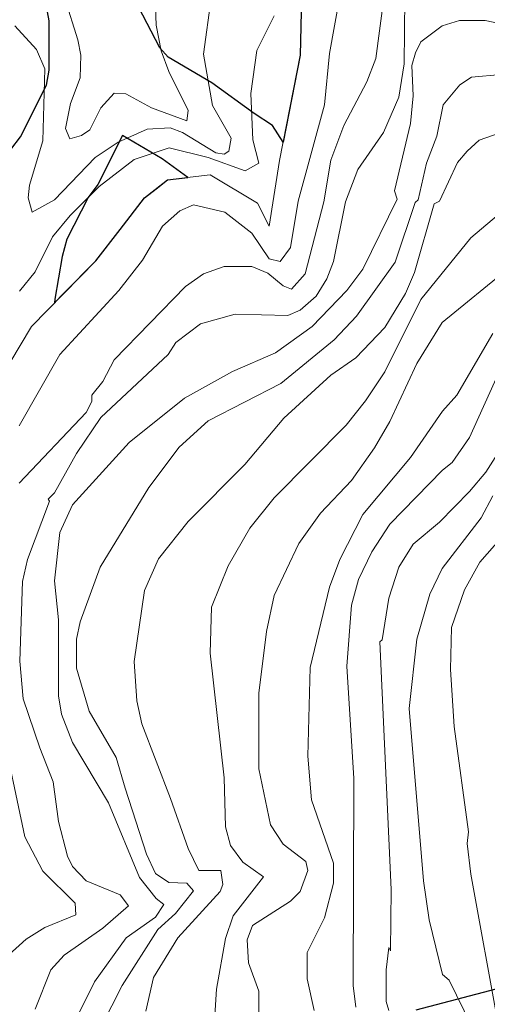
# Model space of a CAD drawing. Units: millimetres. Extents: x 240 to 4444, y 90 to 5858.
# Drawn here: x 940 to 1249, y 1011 to 1663 of the extents above; entities that cross this region are included whole.
import ezdxf

# ---------------------------------------------------------------- set-up
doc = ezdxf.new("R2010")
doc.units = ezdxf.units.MM
for name, color, linetype, lineweight in [('100-200', 44, 'Continuous', 9), ('200-300', 44, 'Continuous', 9), ('50-100', 44, 'Continuous', 9), ('CURVAS PD', 1, 'Continuous', 30), ('vegetaçao', 74, 'Continuous', 25)]:
    doc.layers.add(name, color=color, linetype=linetype, lineweight=lineweight)

msp = doc.modelspace()

# ---------------------------------------------------------------- linework, layer by layer
at = {"layer": '100-200', "linetype": 'Continuous'}
for p, q in [((1145.12, 1640.58, 110), (1155.32, 1696.68, 110)), ((1175.72, 1637.18, 120), (1181.67, 1681.38, 120)), ((1194.84, 1677.13, 130), (1194.42, 1633.78, 130)), ((1230.97, 1662.26, 140), (1219.49, 1658.86, 140)), ((1247.97, 1662.26, 140), (1230.97, 1662.26, 140)), ((1273.89, 1657.16, 140), (1247.97, 1662.26, 140)), ((1219.49, 1658.86, 140), (1205.47, 1648.23, 140)), ((1205.47, 1648.23, 140), (1202.07, 1641.01, 140)), ((1141.72, 1606.58, 110), (1145.12, 1640.58, 110)), ((1169.77, 1621.88, 120), (1175.72, 1637.18, 120)), ((1202.07, 1641.01, 140), (1199.52, 1632.51, 140)), ((1194.42, 1633.78, 130), (1191.02, 1611.68, 130)), ((1199.52, 1632.51, 140), (1200.37, 1612.53, 140)), ((1239.04, 1624.86, 150), (1231.39, 1619.76, 150)), ((1258.59, 1626.56, 150), (1239.04, 1624.86, 150)), ((1154.47, 1592.98, 120), (1169.77, 1621.88, 120)), ((1231.39, 1619.76, 150), (1220.34, 1606.58, 150)), ((1191.02, 1611.68, 130), (1180.82, 1588.31, 130)), ((1200.37, 1612.53, 140), (1198.67, 1594.26, 140)), ((1124.29, 1542.83, 110), (1141.72, 1606.58, 110)), ((1220.34, 1606.58, 150), (1216.09, 1585.76, 150)), ((1145.97, 1570.03, 120), (1154.47, 1592.98, 120)), ((1198.67, 1594.26, 140), (1188.04, 1549.63, 140)), ((1180.82, 1588.31, 130), (1163.82, 1563.66, 130)), ((1216.09, 1585.76, 150), (1209.29, 1567.91, 150)), ((1236.07, 1575.98, 160), (1244.14, 1583.21, 160)), ((1244.14, 1583.21, 160), (1258.59, 1588.31, 160)), ((1229.69, 1568.33, 160), (1236.07, 1575.98, 160)), ((1141.29, 1542.41, 120), (1145.97, 1570.03, 120)), ((1209.29, 1567.91, 150), (1203.77, 1543.68, 150)), ((1217.79, 1542.83, 160), (1229.69, 1568.33, 160)), ((1163.82, 1563.66, 130), (1155.74, 1542.41, 130)), ((1188.04, 1549.63, 140), (1189.74, 1544.11, 140)), ((1046.09, 1536.46, 110), (1055.02, 1540.28, 110)), ((1055.02, 1540.28, 110), (1075.84, 1535.61, 110)), ((1119.19, 1512.23, 110), (1124.29, 1542.83, 110)), ((1128.97, 1494.81, 120), (1141.29, 1542.41, 120)), ((1155.74, 1542.41, 130), (1147.67, 1502.88, 130)), ((1189.74, 1544.11, 140), (1167.22, 1497.78, 140)), ((1201.64, 1541.98, 150), (1188.47, 1502.46, 150)), ((1201.22, 1495.66, 160), (1214.39, 1541.13, 160)), ((1203.77, 1543.68, 150), (1201.64, 1541.98, 150)), ((1214.39, 1541.13, 160), (1217.79, 1542.83, 160)), ((1265.82, 1541.56, 170), (1238.62, 1518.61, 170)), ((1034.62, 1526.26, 110), (1046.09, 1536.46, 110)), ((1075.84, 1535.61, 110), (1093.69, 1521.58, 110)), ((1021.44, 1503.73, 110), (1034.62, 1526.26, 110)), ((1093.69, 1521.58, 110), (1105.17, 1504.58, 110)), ((1238.62, 1518.61, 170), (1205.47, 1477.81, 170)), ((1112.39, 1502.88, 110), (1119.19, 1512.23, 110)), ((1005.72, 1483.76, 110), (1021.44, 1503.73, 110)), ((1061.82, 1494.81, 120), (1075.42, 1499.48, 120)), ((1075.42, 1499.48, 120), (1093.69, 1499.48, 120)), ((1093.69, 1499.48, 120), (1104.32, 1495.23, 120)), ((1105.17, 1504.58, 110), (1112.39, 1502.88, 110)), ((1147.67, 1502.88, 130), (1143.42, 1491.41, 130)), ((1188.47, 1502.46, 150), (1162.97, 1466.76, 150)), ((1268.37, 1502.46, 180), (1219.49, 1462.51, 180)), ((1049.92, 1486.31, 120), (1061.82, 1494.81, 120)), ((1104.32, 1495.23, 120), (1114.52, 1486.73, 120)), ((1120.04, 1484.61, 120), (1128.97, 1494.81, 120)), ((1167.22, 1497.78, 140), (1156.59, 1483.76, 140)), ((1195.27, 1481.63, 160), (1201.22, 1495.66, 160)), ((1002.74, 1437.86, 120), (1049.92, 1486.31, 120)), ((1114.52, 1486.73, 120), (1120.04, 1484.61, 120)), ((1143.42, 1491.41, 130), (1136.19, 1479.93, 130)), ((966.62, 1441.26, 110), (1005.72, 1483.76, 110)), ((1136.19, 1479.93, 130), (1125.57, 1470.58, 130)), ((1156.59, 1483.76, 140), (1133.64, 1459.96, 140)), ((1181.67, 1459.11, 160), (1195.27, 1481.63, 160)), ((1205.47, 1477.81, 170), (1181.67, 1429.78, 170)), ((1082.64, 1468.03, 130), (1059.69, 1461.66, 130)), ((1117.49, 1467.18, 130), (1082.64, 1468.03, 130)), ((1125.57, 1470.58, 130), (1117.49, 1467.18, 130)), ((1162.97, 1466.76, 150), (1148.09, 1451.03, 150)), ((1059.69, 1461.66, 130), (1043.54, 1449.33, 130)), ((1133.64, 1459.96, 140), (1109.42, 1442.53, 140)), ((1219.49, 1462.51, 180), (1202.92, 1435.31, 180)), ((1162.54, 1439.13, 160), (1181.67, 1459.11, 160)), ((1253.07, 1455.28, 190), (1229.27, 1414.48, 190)), ((1043.54, 1449.33, 130), (1038.44, 1441.26, 130)), ((1148.09, 1451.03, 150), (1112.82, 1422.13, 150)), ((939.84, 1394.08, 110), (966.62, 1441.26, 110)), ((1038.44, 1441.26, 130), (993.82, 1399.61, 130)), ((1109.42, 1442.53, 140), (1080.94, 1430.21, 140)), ((995.09, 1423.41, 120), (1002.74, 1437.86, 120)), ((1145.97, 1427.66, 160), (1162.54, 1439.13, 160)), ((1202.92, 1435.31, 180), (1185.07, 1397.06, 180)), ((1080.94, 1430.21, 140), (1049.07, 1412.36, 140)), ((1114.94, 1399.18, 160), (1145.97, 1427.66, 160)), ((1181.67, 1429.78, 170), (1168.92, 1410.66, 170)), ((1237.77, 1386.43, 200), (1257.32, 1429.78, 200)), ((987.87, 1414.48, 120), (995.09, 1423.41, 120)), ((1112.82, 1422.13, 150), (1064.79, 1397.48, 150)), ((987.87, 1410.23, 120), (987.87, 1414.48, 120)), ((1229.27, 1414.48, 190), (1219.92, 1403.86, 190)), ((984.04, 1403.01, 120), (987.87, 1410.23, 120)), ((1049.07, 1412.36, 140), (1012.52, 1383.03, 140)), ((1168.92, 1410.66, 170), (1156.17, 1394.51, 170)), ((939.71, 1356.22, 120), (984.04, 1403.01, 120)), ((1219.92, 1403.86, 190), (1198.67, 1373.26, 190)), ((993.82, 1399.61, 130), (977.67, 1375.81, 130)), ((1064.79, 1397.48, 150), (1045.67, 1380.06, 150)), ((1089.02, 1368.58, 160), (1114.94, 1399.18, 160)), ((1156.17, 1394.51, 170), (1108.57, 1346.48, 170)), ((1185.07, 1397.06, 180), (1174.87, 1379.63, 180)), ((1012.52, 1383.03, 140), (975.12, 1341.81, 140)), ((1226.29, 1369.86, 200), (1237.77, 1386.43, 200)), ((977.67, 1375.81, 130), (963.22, 1349.88, 130)), ((1045.67, 1380.06, 150), (1025.69, 1353.28, 150)), ((1174.87, 1379.63, 180), (1159.57, 1357.96, 180)), ((1051.62, 1330.76, 160), (1089.02, 1368.58, 160)), ((1198.67, 1373.26, 190), (1167.22, 1335.43, 190)), ((1219.92, 1364.76, 200), (1226.29, 1369.86, 200)), ((1185.07, 1329.06, 200), (1219.92, 1364.76, 200)), ((1159.57, 1357.96, 180), (1139.17, 1336.28, 180)), ((963.22, 1349.88, 130), (958.97, 1345.63, 130)), ((1025.69, 1353.28, 150), (993.39, 1300.58, 150)), ((959.82, 1344.36, 130), (945.37, 1305.68, 130)), ((958.97, 1345.63, 130), (959.82, 1344.36, 130)), ((1108.57, 1346.48, 170), (1092.42, 1326.51, 170)), ((975.12, 1341.81, 140), (966.62, 1323.53, 140)), ((1139.17, 1336.28, 180), (1124.72, 1316.31, 180)), ((1032.07, 1306.11, 160), (1051.62, 1330.76, 160)), ((1167.22, 1335.43, 190), (1151.92, 1305.68, 190)), ((966.62, 1323.53, 140), (963.22, 1291.66, 140)), ((1092.42, 1326.51, 170), (1077.97, 1301.43, 170)), ((1173.17, 1310.78, 200), (1185.07, 1329.06, 200)), ((1124.72, 1316.31, 180), (1108.57, 1281.88, 180)), ((1164.24, 1292.51, 200), (1173.17, 1310.78, 200)), ((945.37, 1305.68, 130), (941.97, 1291.23, 130)), ((1022.72, 1285.28, 160), (1032.07, 1306.11, 160)), ((1151.92, 1305.68, 190), (1145.12, 1287.41, 190)), ((993.39, 1300.58, 150), (980.22, 1264.46, 150)), ((1077.97, 1301.43, 170), (1066.92, 1274.23, 170)), ((941.97, 1291.23, 130), (940.27, 1238.53, 130)), ((963.22, 1291.66, 140), (965.77, 1265.73, 140)), ((1159.57, 1275.51, 200), (1164.24, 1292.51, 200)), ((1015.92, 1238.11, 160), (1022.72, 1285.28, 160)), ((1145.12, 1287.41, 190), (1132.37, 1234.28, 190)), ((1108.57, 1281.88, 180), (1103.47, 1258.08, 180)), ((1066.92, 1274.23, 170), (1066.07, 1243.63, 170)), ((1156.59, 1235.13, 200), (1159.57, 1275.51, 200)), ((965.77, 1265.73, 140), (965.77, 1215.58, 140)), ((980.22, 1264.46, 150), (977.67, 1252.98, 150)), ((1103.47, 1258.08, 180), (1098.37, 1217.28, 180)), ((977.67, 1252.98, 150), (977.67, 1233.86, 150)), ((940.27, 1238.53, 130), (942.39, 1213.46, 130)), ((1017.62, 1212.18, 160), (1015.92, 1238.11, 160)), ((1066.07, 1243.63, 170), (1075.42, 1161.18, 170)), ((977.67, 1233.86, 150), (986.17, 1205.38, 150)), ((1132.37, 1234.28, 190), (1130.67, 1175.63, 190)), ((1161.27, 1160.76, 200), (1156.59, 1235.13, 200)), ((942.39, 1213.46, 130), (953.44, 1181.16, 130)), ((965.77, 1215.58, 140), (967.89, 1203.26, 140)), ((1021.02, 1196.88, 160), (1017.62, 1212.18, 160)), ((1098.37, 1217.28, 180), (1098.37, 1167.13, 180)), ((986.17, 1205.38, 150), (1004.02, 1174.78, 150)), ((967.89, 1203.26, 140), (975.12, 1184.56, 140)), ((943.67, 1122.08, 120), (927.52, 1198.58, 120)), ((1039.99, 1147.47, 160), (1021.02, 1196.88, 160)), ((953.44, 1181.16, 130), (962.37, 1158.63, 130)), ((975.12, 1184.56, 140), (998.92, 1144.61, 140)), ((1004.02, 1174.78, 150), (1009.97, 1154.38, 150)), ((1130.67, 1175.63, 190), (1133.22, 1146.73, 190)), ((1098.37, 1167.13, 180), (1106.02, 1130.16, 180)), ((1075.42, 1161.18, 170), (1076.27, 1128.88, 170)), ((1160.84, 1023.91, 200), (1161.27, 1160.76, 200)), ((962.37, 1158.63, 130), (965.77, 1132.28, 130)), ((1009.97, 1154.38, 150), (1023.99, 1110.61, 150)), ((1051.52, 1114.37, 160), (1039.99, 1147.47, 160)), ((1133.22, 1146.73, 190), (1147.67, 1104.66, 190)), ((998.92, 1144.61, 140), (1019.32, 1095.31, 140)), ((965.77, 1132.28, 130), (971.72, 1109.33, 130)), ((1076.27, 1128.88, 170), (1079.67, 1116.56, 170)), ((1106.02, 1130.16, 180), (1114.52, 1117.41, 180)), ((955.57, 1099.56, 120), (943.67, 1122.08, 120)), ((1058.72, 1099.98, 160), (1051.52, 1114.37, 160)), ((1079.67, 1116.56, 170), (1087.74, 1105.51, 170)), ((1114.52, 1117.41, 180), (1129.39, 1105.93, 180)), ((971.72, 1109.33, 130), (975.12, 1102.53, 130)), ((1023.99, 1110.61, 150), (1029.94, 1097.86, 150)), ((975.12, 1102.53, 130), (984.04, 1093.18, 130)), ((1087.74, 1105.51, 170), (1101.34, 1095.73, 170)), ((1129.39, 1105.93, 180), (1130.67, 1099.98, 180)), ((1147.67, 1104.66, 190), (1147.67, 1091.48, 190)), ((976.82, 1078.31, 120), (955.57, 1099.56, 120)), ((1019.32, 1095.31, 140), (1030.37, 1081.28, 140)), ((1029.94, 1097.86, 150), (1038.87, 1091.91, 150)), ((1073.13, 1099.98, 160), (1058.72, 1099.98, 160)), ((1074.57, 1090.63, 160), (1073.13, 1099.98, 160)), ((1101.34, 1095.73, 170), (1081.37, 1069.81, 170)), ((1130.67, 1099.98, 180), (1125.57, 1085.96, 180)), ((984.04, 1093.18, 130), (1006.57, 1083.83, 130)), ((1038.87, 1091.91, 150), (1050.77, 1091.48, 150)), ((1050.77, 1091.48, 150), (1055.02, 1086.38, 150)), ((1072.87, 1085.96, 160), (1074.57, 1090.63, 160)), ((1147.67, 1091.48, 190), (1141.72, 1068.53, 190)), ((1006.57, 1083.83, 130), (1012.09, 1076.61, 130)), ((1055.02, 1086.38, 150), (1043.12, 1071.51, 150)), ((1044.82, 1055.36, 160), (1072.87, 1085.96, 160)), ((1125.57, 1085.96, 180), (1119.19, 1079.58, 180)), ((977.24, 1070.66, 120), (976.82, 1078.31, 120)), ((1012.09, 1076.61, 130), (995.09, 1061.73, 130)), ((1035.47, 1077.39, 140), (1029.92, 1069.09, 140)), ((1030.37, 1081.28, 140), (1035.47, 1077.39, 140)), ((1119.19, 1079.58, 180), (1094.12, 1063.43, 180)), ((956.84, 1062.16, 120), (977.24, 1070.66, 120)), ((1029.92, 1069.09, 140), (1010.5, 1055.26, 140)), ((1043.12, 1071.51, 150), (1031.64, 1060.88, 150)), ((1081.37, 1069.81, 170), (1076.27, 1054.93, 170)), ((1141.72, 1068.53, 190), (1130.24, 1045.58, 190)), ((944.52, 1054.51, 120), (956.84, 1062.16, 120)), ((1094.12, 1063.43, 180), (1090.72, 1054.08, 180)), ((995.09, 1061.73, 130), (969.59, 1043.88, 130)), ((1031.64, 1060.88, 150), (1007.84, 1023.91, 150)), ((925.82, 1037.93, 120), (944.52, 1054.51, 120)), ((1010.5, 1055.26, 140), (989.69, 1026.22, 140)), ((1028.67, 1029.01, 160), (1044.82, 1055.36, 160)), ((1076.27, 1054.93, 170), (1070.32, 1021.36, 170)), ((1090.72, 1054.08, 180), (1091.57, 1038.78, 180)), ((969.59, 1043.88, 130), (960.67, 1034.11, 130)), ((1130.24, 1045.58, 190), (1130.24, 1028.16, 190)), ((1091.57, 1038.78, 180), (1098.37, 1020.08, 180)), ((960.67, 1034.11, 130), (950.47, 1008.18, 130)), ((989.69, 1026.22, 140), (973.42, 993.73, 140)), ((1007.84, 1023.91, 150), (989.99, 988.63, 150)), ((1023.57, 1006.91, 160), (1028.67, 1029.01, 160)), ((1130.24, 1028.16, 190), (1134.92, 1007.33, 190)), ((1162.54, 1009.46, 200), (1160.84, 1023.91, 200)), ((1070.32, 1021.36, 170), (1068.62, 992.88, 170)), ((1098.37, 1020.08, 180), (1098.37, 1003.08, 180))]:
    msp.add_line(p, q, dxfattribs=at)
at = {"layer": '200-300', "linetype": 'Continuous'}
for p, q in [((1260.29, 1382.18, 210), (1248.39, 1363.48, 210)), ((1248.39, 1363.48, 210), (1237.77, 1350.73, 210)), ((1237.77, 1350.73, 210), (1217.79, 1330.33, 210)), ((1245.42, 1333.31, 220), (1253.07, 1347.76, 220)), ((1277.72, 1341.81, 230), (1244.57, 1303.98, 230)), ((1217.79, 1330.33, 210), (1200.37, 1315.88, 210)), ((1219.49, 1299.73, 220), (1245.42, 1333.31, 220)), ((1200.37, 1315.88, 210), (1191.02, 1300.58, 210)), ((1244.57, 1303.98, 230), (1234.37, 1285.71, 230)), ((1191.02, 1300.58, 210), (1184.22, 1280.18, 210)), ((1211.42, 1282.73, 220), (1219.49, 1299.73, 220)), ((1234.37, 1285.71, 230), (1225.87, 1260.63, 230)), ((1184.22, 1280.18, 210), (1179.97, 1252.56, 210)), ((1202.92, 1252.98, 220), (1211.42, 1282.73, 220)), ((1225.87, 1260.63, 230), (1225.02, 1233.01, 230)), ((1179.97, 1252.56, 210), (1178.27, 1251.28, 210)), ((1178.27, 1251.28, 210), (1185.92, 1087.23, 210)), ((1197.82, 1207.08, 220), (1202.92, 1252.98, 220)), ((1225.02, 1233.01, 230), (1227.57, 1195.18, 230)), ((1207.17, 1093.18, 220), (1197.82, 1207.08, 220)), ((1227.57, 1195.18, 230), (1236.92, 1125.48, 230)), ((1236.92, 1125.48, 230), (1236.07, 1117.83, 230)), ((1236.07, 1117.83, 230), (1238.62, 1097.43, 230)), ((1238.62, 1097.43, 230), (1257.32, 995.01, 230)), ((1210.99, 1067.26, 220), (1207.17, 1093.18, 220)), ((1185.92, 1087.23, 210), (1185.49, 1046.86, 210)), ((1219.92, 1031.13, 220), (1210.99, 1067.26, 220)), ((1184.22, 1048.98, 210), (1182.52, 1034.11, 210)), ((1185.49, 1046.86, 210), (1184.22, 1048.98, 210)), ((1182.52, 1034.11, 210), (1182.52, 1013.28, 210)), ((1224.17, 1027.31, 220), (1219.92, 1031.13, 220)), ((1239.04, 997.13, 220), (1224.17, 1027.31, 220)), ((1182.52, 1013.28, 210), (1184.22, 1007.33, 210))]:
    msp.add_line(p, q, dxfattribs=at)
at = {"layer": '50-100', "linetype": 'Continuous'}
for p, q in [((1127.27, 1701.36, 100), (1125.57, 1639.31, 100)), ((978.52, 1649.51, 70), (963.22, 1700.08, 70)), ((1029.52, 1688.18, 70), (1030.37, 1659.28, 70)), ((1061.82, 1640.16, 80), (1068.62, 1690.73, 80)), ((1096.98, 1642.42, 90), (1108.55, 1665.54, 90)), ((936.87, 1658.86, 80), (951.32, 1643.13, 80)), ((1030.37, 1659.28, 70), (1033.77, 1642.28, 70)), ((980.64, 1639.31, 70), (978.52, 1649.51, 70)), ((951.32, 1643.13, 80), (956.84, 1630.38, 80)), ((1033.77, 1642.28, 70), (1038.87, 1628.68, 70)), ((1093.12, 1614.16, 90), (1096.98, 1642.42, 90)), ((980.22, 1624.43, 70), (980.64, 1639.31, 70)), ((1067.77, 1606.16, 80), (1061.82, 1640.16, 80)), ((1125.57, 1639.31, 100), (1111.97, 1569.61, 100)), ((956.84, 1630.38, 80), (955.57, 1582.78, 80)), ((973.84, 1607.43, 70), (980.22, 1624.43, 70)), ((1038.87, 1628.68, 70), (1051.62, 1602.76, 70)), ((1002.74, 1614.23, 70), (993.82, 1604.46, 70)), ((1010.39, 1613.81, 70), (1002.74, 1614.23, 70)), ((1027.39, 1604.46, 70), (1010.39, 1613.81, 70)), ((1094.4, 1583.34, 90), (1093.12, 1614.16, 90)), ((970.44, 1590.86, 70), (973.84, 1607.43, 70)), ((993.82, 1604.46, 70), (986.59, 1590.01, 70)), ((1050.77, 1595.96, 70), (1027.39, 1604.46, 70)), ((1051.62, 1602.76, 70), (1050.77, 1595.96, 70)), ((1080.09, 1584.48, 80), (1067.77, 1606.16, 80)), ((973.42, 1584.06, 70), (970.44, 1590.86, 70)), ((986.59, 1590.01, 70), (981.07, 1586.18, 70)), ((1005.29, 1581.93, 80), (1024.42, 1590.43, 80)), ((1024.42, 1590.43, 80), (1039.72, 1591.28, 80)), ((1039.72, 1591.28, 80), (1047.79, 1588.31, 80)), ((981.07, 1586.18, 70), (973.42, 1584.06, 70)), ((1047.79, 1588.31, 80), (1069.89, 1574.71, 80)), ((1078.39, 1575.98, 80), (1080.09, 1584.48, 80)), ((1098.26, 1567.92, 90), (1094.4, 1583.34, 90)), ((955.57, 1582.78, 80), (946.64, 1553.46, 80)), ((989.99, 1571.73, 80), (1005.29, 1581.93, 80)), ((1015.95, 1570.49, 90), (1039.1, 1578.2, 90)), ((1039.1, 1578.2, 90), (1064.82, 1571.78, 90)), ((963.22, 1543.68, 80), (989.99, 1571.73, 80)), ((992.8, 1552.51, 90), (1015.95, 1570.49, 90)), ((1064.82, 1571.78, 90), (1089.26, 1562.79, 90)), ((1069.89, 1574.71, 80), (1075.42, 1573.86, 80)), ((1075.42, 1573.86, 80), (1078.39, 1575.98, 80)), ((1089.26, 1562.79, 90), (1098.26, 1567.92, 90)), ((1111.97, 1569.61, 100), (1105.17, 1526.26, 100)), ((1066.07, 1560.26, 100), (1038.02, 1556.86, 100)), ((1097.52, 1541.56, 100), (1066.07, 1560.26, 100)), ((946.64, 1553.46, 80), (945.79, 1544.96, 80)), ((973.51, 1533.24, 90), (992.8, 1552.51, 90)), ((1038.02, 1556.86, 100), (1022.72, 1544.96, 100)), ((945.79, 1544.96, 80), (948.34, 1535.61, 80)), ((1022.72, 1544.96, 100), (990.42, 1503.31, 100)), ((948.34, 1535.61, 80), (963.22, 1543.68, 80)), ((1105.17, 1526.26, 100), (1097.52, 1541.56, 100)), ((961.93, 1519.12, 90), (973.51, 1533.24, 90)), ((950.36, 1496, 90), (961.93, 1519.12, 90)), ((990.42, 1503.31, 100), (947.92, 1459.96, 100)), ((940.07, 1483.15, 90), (950.36, 1496, 90)), ((947.92, 1459.96, 100), (926.67, 1424.26, 100))]:
    msp.add_line(p, q, dxfattribs=at)
at = {"layer": 'CURVAS PD'}
for p, q in [((1127.27, 1701.36), (1125.57, 1639.31)), ((959.57, 1662.03), (955.52, 1684.96)), ((1032.84, 1644.36), (1018.84, 1671.42)), ((959.57, 1629.59), (959.57, 1662.03)), ((1038.32, 1638.04), (1032.84, 1644.36)), ((1067.19, 1621.11), (1038.32, 1638.04)), ((1125.57, 1639.31), (1114.38, 1581.95)), ((957.81, 1619.54), (959.57, 1629.59)), ((940.6, 1585.49), (957.81, 1619.54)), ((1095.33, 1600.75), (1067.19, 1621.11)), ((1107.45, 1592.92), (1095.33, 1600.75)), ((1114.38, 1581.95), (1107.45, 1592.92)), ((1114.38, 1581.95), (1107.45, 1592.92)), ((934.24, 1577), (940.6, 1585.49)), ((1038.02, 1556.86, 100), (1051.39, 1558.48, 100)), ((1022.72, 1544.96, 100), (1030.37, 1550.91, 100)), ((1030.37, 1550.91, 100), (1038.02, 1556.86, 100)), ((1006.57, 1524.13, 100), (1022.72, 1544.96, 100)), ((990.42, 1503.31, 100), (1006.57, 1524.13, 100)), ((969.17, 1481.63, 100), (990.42, 1503.31, 100)), ((963.28, 1475.63, 100), (969.17, 1481.63, 100))]:
    msp.add_line(p, q, dxfattribs=at)
at = {"layer": 'CURVAS PD', "linetype": 'Continuous'}
for p, q in [((1008.17, 1586.17), (991.77, 1553.73)), ((1034.35, 1570.81), (1008.17, 1586.17)), ((1051.39, 1558.48), (1034.35, 1570.81)), ((991.77, 1553.73), (985.4, 1545.21)), ((985.4, 1545.21), (971.39, 1517.57)), ((971.39, 1517.57), (968.3, 1506.14)), ((968.3, 1506.14), (963.37, 1478.03)), ((963.37, 1478.03), (963.28, 1475.63))]:
    msp.add_line(p, q, dxfattribs=at)
at = {"layer": 'vegetaçao'}
msp.add_line((1298.91, 1032.84), (1202.26, 1007.42), dxfattribs=at)

doc.saveas('drawing.dxf')
